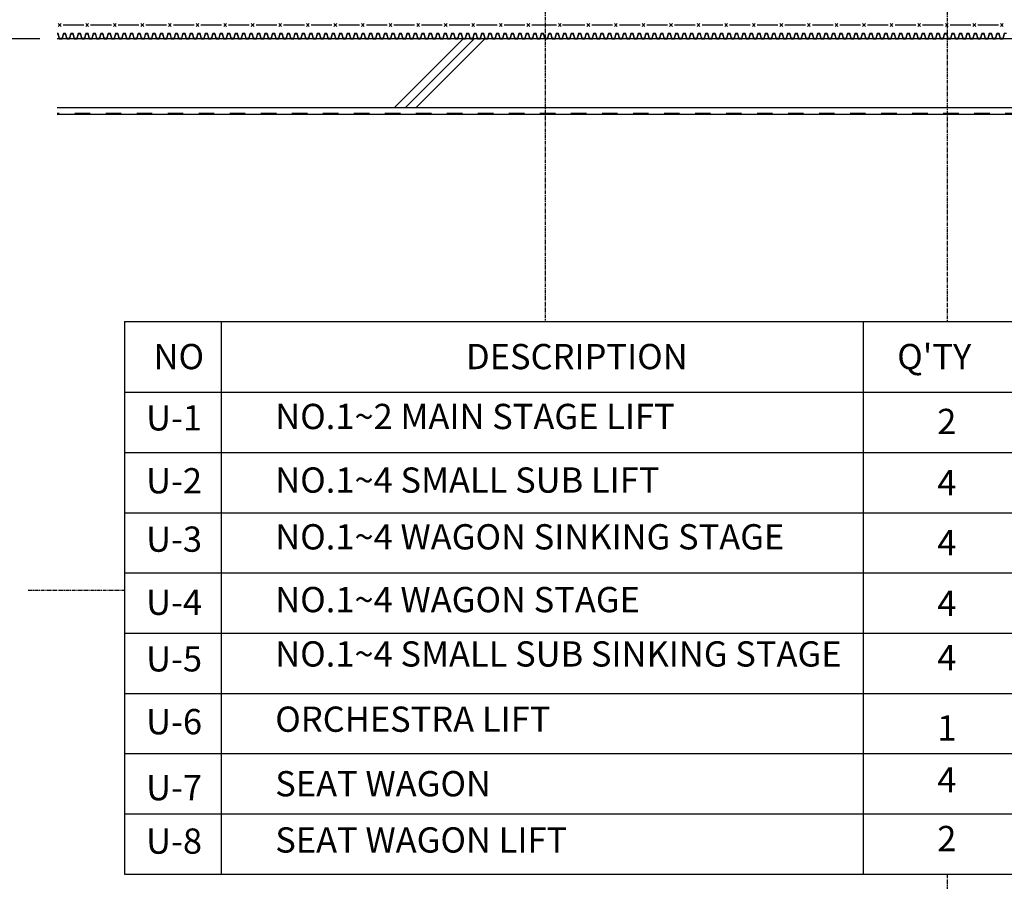
# Model space of a CAD drawing. Extents: x -81389 to 2711, y 2859 to 66740.
# Drawn here: x -70850 to -62278, y 12422 to 19924 of the extents above; entities that cross this region are included whole.
import ezdxf
from ezdxf.enums import TextEntityAlignment as Align

# ---------------------------------------------------------------- set-up
doc = ezdxf.new("R2010")
doc.units = 0
doc.header["$LTSCALE"] = 135
doc.header["$MEASUREMENT"] = 0
doc.linetypes.add('CENTER', pattern=[4, 2.5, -0.5, 0.5, -0.5])
doc.linetypes.add('H2', pattern=[2, 1, -1])
doc.layers.get('0').update_dxf_attribs({"linetype": 'CONTINUOUS'})
for name, color, linetype in [('1A', 1, 'H2'), ('251', 251, 'CONTINUOUS'), ('7', 7, 'CONTINUOUS'), ('A-ETC', 1, 'CONTINUOUS'), ('A-WA0', 2, 'CONTINUOUS'), ('CENTER', 1, 'CENTER'), ('GRE', 3, 'CONTINUOUS'), ('mesh', 7, 'CONTINUOUS'), ('TEXT1', 2, 'CONTINUOUS'), ('WALL', 3, 'CONTINUOUS'), ('배수판', 1, 'CONTINUOUS')]:
    doc.layers.add(name, color=color, linetype=linetype)
doc.styles.add('울릉도', font='txt', dxfattribs={"height": 3})

# ---------------------------------------------------------------- blocks, each defined once
blk = doc.blocks.new('mesh')
at = {"layer": 'mesh'}
for p, q in [((-0.2, -0.2), (0.2, 0.2)), ((-0.2, 0.2), (0.2, -0.2))]:
    blk.add_line(p, q, dxfattribs=at)

msp = doc.modelspace()

# ---------------------------------------------------------------- linework, layer by layer
for p, q in [((-69938.0202218, 17295.0983696), (-56313.6688031, 17295.0983696)), ((-69938.0202218, 17295.0983696), (-69938.0202218, 12485.3623007)), ((-69096.1159587, 17295.0983696), (-69096.1159587, 12485.3623007)), ((-63505.9116856, 17295.0983696), (-63505.9116856, 12485.3623007)), ((-69938.0202218, 16679.8863591), (-56313.6688031, 16679.8863591)), ((-69938.0202218, 16155.5708518), (-56313.6688031, 16155.5708518)), ((-69938.0202218, 16155.5708518), (-56313.6688031, 16155.5708518)), ((-69938.0202218, 15631.2553445), (-56313.6688031, 15631.2553445)), ((-69938.0202218, 15106.9398372), (-56313.6688031, 15106.9398372)), ((-69938.0202218, 14582.6243299), (-56313.6688031, 14582.6243299)), ((-69938.0202218, 14058.3088226), (-56313.6688031, 14058.3088226)), ((-69938.0202218, 13533.9933153), (-56313.6688031, 13533.9933153)), ((-69938.0202218, 13009.677808), (-56313.6688031, 13009.677808)), ((-69938.0202218, 12485.3623007), (-56313.6688031, 12485.3623007))]:
    msp.add_line(p, q)
at = {"layer": '1A'}
msp.add_line((-57005.4435128, 19107.8671246), (-70524.5418134, 19107.8671246), dxfattribs=at)
at = {"layer": '251'}
msp.add_line((-57011.6238527, 19097.8671246), (-70524.5418134, 19097.8671246), dxfattribs=at)
at = {"layer": '7'}
msp.add_line((-57011.6238527, 19097.8671246), (-70524.5418134, 19097.8671246), dxfattribs=at)
at = {"layer": 'A-ETC', "color": 1}
for p, q in [((-66989.0321031, 19757.8671246), (-67589.0321031, 19157.8671246)), ((-66800.0515237, 19757.8671246), (-67400.0515237, 19157.8671246))]:
    msp.add_line(p, q, dxfattribs=at)
at = {"layer": 'A-ETC', "color": 4}
msp.add_line((-66894.5418134, 19757.8671246), (-67494.5418134, 19157.8671246), dxfattribs=at)
at = {"layer": 'A-WA0'}
for p, q in [((-53674.5418134, 19757.8671246), (-70524.5418134, 19757.8671246)), ((-54224.5418134, 19157.8671246), (-70524.5418134, 19157.8671246))]:
    msp.add_line(p, q, dxfattribs=at)
at = {"layer": 'CENTER', "ltscale": 0.1}
for p, q in [((-62774.5418134, 52232.9819955), (-62774.5418134, 17295.0983696)), ((-66274.5418134, 25457.8671246), (-66274.5418134, 17295.0983696)), ((-70774.5418134, 14957.8671246), (-69938.0202218, 14957.8671246)), ((-62774.5418134, 12485.3623007), (-62774.5418134, 9077.4259178))]:
    msp.add_line(p, q, dxfattribs=at)
at = {"layer": 'GRE', "color": 3}
msp.add_line((-70674.5418134, 19757.8671246), (-73371.2856733, 19757.8671246), dxfattribs=at)
msp.add_line((-70674.5418134, 19757.8671246), (-73371.2856733, 19757.8671246), dxfattribs=at)
at = {"layer": 'mesh'}
for p, q in [((-70471.7450933, 19877.8671246), (-70291.7450933, 19877.8671246)), ((-70231.7450933, 19877.8671246), (-70051.7450933, 19877.8671246)), ((-69991.7450933, 19877.8671246), (-69811.7450933, 19877.8671246)), ((-69751.7450933, 19877.8671246), (-69571.7450933, 19877.8671246)), ((-69511.7450933, 19877.8671246), (-69331.7450933, 19877.8671246)), ((-69271.7450933, 19877.8671246), (-69091.7450933, 19877.8671246)), ((-69031.7450933, 19877.8671246), (-68851.7450933, 19877.8671246)), ((-68791.7450933, 19877.8671246), (-68611.7450933, 19877.8671246)), ((-68551.7450933, 19877.8671246), (-68371.7450933, 19877.8671246)), ((-68311.7450933, 19877.8671246), (-68131.7450933, 19877.8671246)), ((-68071.7450933, 19877.8671246), (-67891.7450933, 19877.8671246)), ((-67831.7450933, 19877.8671246), (-67651.7450933, 19877.8671246)), ((-67591.7450933, 19877.8671246), (-67411.7450933, 19877.8671246)), ((-67351.7450933, 19877.8671246), (-67171.7450933, 19877.8671246)), ((-67111.7450933, 19877.8671246), (-66931.7450933, 19877.8671246)), ((-66871.7450933, 19877.8671246), (-66691.7450933, 19877.8671246)), ((-66631.7450933, 19877.8671246), (-66451.7450933, 19877.8671246)), ((-66391.7450933, 19877.8671246), (-66176.7450933, 19877.8671246)), ((-66124.5418134, 19877.8671246), (-65929.5418134, 19877.8671246)), ((-65869.5418134, 19877.8671246), (-65689.5418134, 19877.8671246)), ((-65629.5418134, 19877.8671246), (-65449.5418134, 19877.8671246)), ((-65389.5418134, 19877.8671246), (-65209.5418134, 19877.8671246)), ((-65149.5418134, 19877.8671246), (-64969.5418134, 19877.8671246)), ((-64909.5418134, 19877.8671246), (-64729.5418134, 19877.8671246)), ((-64669.5418134, 19877.8671246), (-64489.5418134, 19877.8671246)), ((-64429.5418134, 19877.8671246), (-64249.5418134, 19877.8671246)), ((-64189.5418134, 19877.8671246), (-64009.5418134, 19877.8671246)), ((-63949.5418134, 19877.8671246), (-63769.5418134, 19877.8671246)), ((-63709.5418134, 19877.8671246), (-63529.5418134, 19877.8671246)), ((-63469.5418134, 19877.8671246), (-63289.5418134, 19877.8671246)), ((-63229.5418134, 19877.8671246), (-63049.5418134, 19877.8671246)), ((-62989.5418134, 19877.8671246), (-62809.5418134, 19877.8671246)), ((-62749.5418134, 19877.8671246), (-62569.5418134, 19877.8671246)), ((-62509.5418134, 19877.8671246), (-62329.5418134, 19877.8671246))]:
    msp.add_line(p, q, dxfattribs=at)
at = {"layer": '배수판'}
for points in [[(-70339.5418134, 19802.8671246), (-70351.0762333, 19759.8671246), (-70373.0073934, 19759.8671246), (-70384.5418134, 19802.8671246), (-70404.5418134, 19802.8671246), (-70416.0762333, 19759.8671246), (-70438.0073935, 19759.8671246), (-70449.5418134, 19802.8671246), (-70469.5418134, 19802.8671246), (-70481.0762333, 19759.8671246), (-70503.0073935, 19759.8671246), (-70514.5418134, 19802.8671246), (-70524.5418134, 19802.8671246)], [(-70524.5418134, 19800.8671246), (-70516.0760329, 19800.8671246), (-70504.541613, 19757.8671246), (-70479.5420137, 19757.8671246), (-70468.0075938, 19800.8671246), (-70451.0760329, 19800.8671246), (-70439.541613, 19757.8671246), (-70414.5420137, 19757.8671246), (-70403.0075938, 19800.8671246), (-70386.0760329, 19800.8671246), (-70374.541613, 19757.8671246), (-70349.5420137, 19757.8671246), (-70338.0075938, 19800.8671246)], [(-69819.5418134, 19802.8671246), (-69831.0762333, 19759.8671246), (-69853.0073935, 19759.8671246), (-69864.5418134, 19802.8671246), (-69884.5418134, 19802.8671246), (-69896.0762333, 19759.8671246), (-69918.0073934, 19759.8671246), (-69929.5418134, 19802.8671246), (-69949.5418134, 19802.8671246), (-69961.0762333, 19759.8671246), (-69983.0073934, 19759.8671246), (-69994.5418134, 19802.8671246), (-70014.5418134, 19802.8671246), (-70026.0762333, 19759.8671246), (-70048.0073934, 19759.8671246), (-70059.5418134, 19802.8671246), (-70079.5418134, 19802.8671246), (-70091.0762333, 19759.8671246), (-70113.0073935, 19759.8671246), (-70124.5418134, 19802.8671246), (-70144.5418134, 19802.8671246), (-70156.0762333, 19759.8671246), (-70178.0073935, 19759.8671246), (-70189.5418134, 19802.8671246), (-70209.5418134, 19802.8671246), (-70221.0762333, 19759.8671246), (-70243.0073934, 19759.8671246), (-70254.5418134, 19802.8671246), (-70274.5418134, 19802.8671246), (-70286.0762333, 19759.8671246), (-70308.0073934, 19759.8671246), (-70319.5418134, 19802.8671246), (-70339.5418134, 19802.8671246)], [(-70338.0075938, 19800.8671246), (-70321.0760329, 19800.8671246), (-70309.541613, 19757.8671246), (-70284.5420137, 19757.8671246), (-70273.0075938, 19800.8671246), (-70256.0760329, 19800.8671246), (-70244.541613, 19757.8671246), (-70219.5420137, 19757.8671246), (-70208.0075938, 19800.8671246), (-70191.0760329, 19800.8671246), (-70179.541613, 19757.8671246), (-70154.5420137, 19757.8671246), (-70143.0075938, 19800.8671246), (-70126.0760329, 19800.8671246), (-70114.541613, 19757.8671246), (-70089.5420137, 19757.8671246), (-70078.0075938, 19800.8671246), (-70061.0760329, 19800.8671246), (-70049.541613, 19757.8671246), (-70024.5420137, 19757.8671246), (-70013.0075938, 19800.8671246), (-69996.0760329, 19800.8671246), (-69984.541613, 19757.8671246), (-69959.5420137, 19757.8671246), (-69948.0075938, 19800.8671246), (-69931.0760329, 19800.8671246), (-69919.541613, 19757.8671246), (-69894.5420137, 19757.8671246), (-69883.0075938, 19800.8671246), (-69866.0760329, 19800.8671246), (-69854.541613, 19757.8671246), (-69829.5420137, 19757.8671246), (-69818.0075938, 19800.8671246)], [(-69299.5418134, 19802.8671246), (-69311.0762333, 19759.8671246), (-69333.0073934, 19759.8671246), (-69344.5418134, 19802.8671246), (-69364.5418134, 19802.8671246), (-69376.0762333, 19759.8671246), (-69398.0073934, 19759.8671246), (-69409.5418134, 19802.8671246), (-69429.5418134, 19802.8671246), (-69441.0762333, 19759.8671246), (-69463.0073935, 19759.8671246), (-69474.5418134, 19802.8671246), (-69494.5418134, 19802.8671246), (-69506.0762333, 19759.8671246), (-69528.0073935, 19759.8671246), (-69539.5418134, 19802.8671246), (-69559.5418134, 19802.8671246), (-69571.0762333, 19759.8671246), (-69593.0073934, 19759.8671246), (-69604.5418134, 19802.8671246), (-69624.5418134, 19802.8671246), (-69636.0762333, 19759.8671246), (-69658.0073934, 19759.8671246), (-69669.5418134, 19802.8671246), (-69689.5418134, 19802.8671246), (-69701.0762333, 19759.8671246), (-69723.0073934, 19759.8671246), (-69734.5418134, 19802.8671246), (-69754.5418134, 19802.8671246), (-69766.0762333, 19759.8671246), (-69788.0073935, 19759.8671246), (-69799.5418134, 19802.8671246), (-69819.5418134, 19802.8671246)], [(-69818.0075938, 19800.8671246), (-69801.0760329, 19800.8671246), (-69789.541613, 19757.8671246), (-69764.5420137, 19757.8671246), (-69753.0075938, 19800.8671246), (-69736.0760329, 19800.8671246), (-69724.541613, 19757.8671246), (-69699.5420137, 19757.8671246), (-69688.0075938, 19800.8671246), (-69671.0760329, 19800.8671246), (-69659.541613, 19757.8671246), (-69634.5420137, 19757.8671246), (-69623.0075938, 19800.8671246), (-69606.0760329, 19800.8671246), (-69594.541613, 19757.8671246), (-69569.5420137, 19757.8671246), (-69558.0075938, 19800.8671246), (-69541.0760329, 19800.8671246), (-69529.541613, 19757.8671246), (-69504.5420137, 19757.8671246), (-69493.0075938, 19800.8671246), (-69476.0760329, 19800.8671246), (-69464.541613, 19757.8671246), (-69439.5420137, 19757.8671246), (-69428.0075938, 19800.8671246), (-69411.0760329, 19800.8671246), (-69399.541613, 19757.8671246), (-69374.5420137, 19757.8671246), (-69363.0075938, 19800.8671246), (-69346.0760329, 19800.8671246), (-69334.541613, 19757.8671246), (-69309.5420137, 19757.8671246), (-69298.0075938, 19800.8671246)], [(-68779.5418134, 19802.8671246), (-68791.0762333, 19759.8671246), (-68813.0073935, 19759.8671246), (-68824.5418134, 19802.8671246), (-68844.5418134, 19802.8671246), (-68856.0762333, 19759.8671246), (-68878.0073935, 19759.8671246), (-68889.5418134, 19802.8671246), (-68909.5418134, 19802.8671246), (-68921.0762333, 19759.8671246), (-68943.0073934, 19759.8671246), (-68954.5418134, 19802.8671246), (-68974.5418134, 19802.8671246), (-68986.0762333, 19759.8671246), (-69008.0073934, 19759.8671246), (-69019.5418134, 19802.8671246), (-69039.5418134, 19802.8671246), (-69051.0762333, 19759.8671246), (-69073.0073934, 19759.8671246), (-69084.5418134, 19802.8671246), (-69104.5418134, 19802.8671246), (-69116.0762333, 19759.8671246), (-69138.0073935, 19759.8671246), (-69149.5418134, 19802.8671246), (-69169.5418134, 19802.8671246), (-69181.0762333, 19759.8671246), (-69203.0073935, 19759.8671246), (-69214.5418134, 19802.8671246), (-69234.5418134, 19802.8671246), (-69246.0762333, 19759.8671246), (-69268.0073934, 19759.8671246), (-69279.5418134, 19802.8671246), (-69299.5418134, 19802.8671246)], [(-69298.0075938, 19800.8671246), (-69281.0760329, 19800.8671246), (-69269.541613, 19757.8671246), (-69244.5420137, 19757.8671246), (-69233.0075938, 19800.8671246), (-69216.0760329, 19800.8671246), (-69204.541613, 19757.8671246), (-69179.5420137, 19757.8671246), (-69168.0075938, 19800.8671246), (-69151.0760329, 19800.8671246), (-69139.541613, 19757.8671246), (-69114.5420137, 19757.8671246), (-69103.0075938, 19800.8671246), (-69086.0760329, 19800.8671246), (-69074.541613, 19757.8671246), (-69049.5420137, 19757.8671246), (-69038.0075938, 19800.8671246), (-69021.0760329, 19800.8671246), (-69009.541613, 19757.8671246), (-68984.5420137, 19757.8671246), (-68973.0075938, 19800.8671246), (-68956.0760329, 19800.8671246), (-68944.541613, 19757.8671246), (-68919.5420137, 19757.8671246), (-68908.0075938, 19800.8671246), (-68891.0760329, 19800.8671246), (-68879.541613, 19757.8671246), (-68854.5420137, 19757.8671246), (-68843.0075938, 19800.8671246), (-68826.0760329, 19800.8671246), (-68814.541613, 19757.8671246), (-68789.5420137, 19757.8671246), (-68778.0075938, 19800.8671246)], [(-68259.5418134, 19802.8671246), (-68271.0762333, 19759.8671246), (-68293.0073934, 19759.8671246), (-68304.5418134, 19802.8671246), (-68324.5418134, 19802.8671246), (-68336.0762333, 19759.8671246), (-68358.0073934, 19759.8671246), (-68369.5418134, 19802.8671246), (-68389.5418134, 19802.8671246), (-68401.0762333, 19759.8671246), (-68423.0073934, 19759.8671246), (-68434.5418134, 19802.8671246), (-68454.5418134, 19802.8671246), (-68466.0762333, 19759.8671246), (-68488.0073935, 19759.8671246), (-68499.5418134, 19802.8671246), (-68519.5418134, 19802.8671246), (-68531.0762333, 19759.8671246), (-68553.0073935, 19759.8671246), (-68564.5418134, 19802.8671246), (-68584.5418134, 19802.8671246), (-68596.0762333, 19759.8671246), (-68618.0073934, 19759.8671246), (-68629.5418134, 19802.8671246), (-68649.5418134, 19802.8671246), (-68661.0762333, 19759.8671246), (-68683.0073934, 19759.8671246), (-68694.5418134, 19802.8671246), (-68714.5418134, 19802.8671246), (-68726.0762333, 19759.8671246), (-68748.0073934, 19759.8671246), (-68759.5418134, 19802.8671246), (-68779.5418134, 19802.8671246)], [(-68778.0075938, 19800.8671246), (-68761.0760329, 19800.8671246), (-68749.541613, 19757.8671246), (-68724.5420137, 19757.8671246), (-68713.0075938, 19800.8671246), (-68696.0760329, 19800.8671246), (-68684.541613, 19757.8671246), (-68659.5420137, 19757.8671246), (-68648.0075938, 19800.8671246), (-68631.0760329, 19800.8671246), (-68619.541613, 19757.8671246), (-68594.5420137, 19757.8671246), (-68583.0075938, 19800.8671246), (-68566.0760329, 19800.8671246), (-68554.541613, 19757.8671246), (-68529.5420137, 19757.8671246), (-68518.0075938, 19800.8671246), (-68501.0760329, 19800.8671246), (-68489.541613, 19757.8671246), (-68464.5420137, 19757.8671246), (-68453.0075938, 19800.8671246), (-68436.0760329, 19800.8671246), (-68424.541613, 19757.8671246), (-68399.5420137, 19757.8671246), (-68388.0075938, 19800.8671246), (-68371.0760329, 19800.8671246), (-68359.541613, 19757.8671246), (-68334.5420137, 19757.8671246), (-68323.0075938, 19800.8671246), (-68306.0760329, 19800.8671246), (-68294.541613, 19757.8671246), (-68269.5420137, 19757.8671246), (-68258.0075938, 19800.8671246)], [(-67739.5418134, 19802.8671246), (-67751.0762333, 19759.8671246), (-67773.0073934, 19759.8671246), (-67784.5418134, 19802.8671246), (-67804.5418134, 19802.8671246), (-67816.0762333, 19759.8671246), (-67838.0073935, 19759.8671246), (-67849.5418134, 19802.8671246), (-67869.5418134, 19802.8671246), (-67881.0762333, 19759.8671246), (-67903.0073935, 19759.8671246), (-67914.5418134, 19802.8671246), (-67934.5418134, 19802.8671246), (-67946.0762333, 19759.8671246), (-67968.0073934, 19759.8671246), (-67979.5418134, 19802.8671246), (-67999.5418134, 19802.8671246), (-68011.0762333, 19759.8671246), (-68033.0073934, 19759.8671246), (-68044.5418134, 19802.8671246), (-68064.5418134, 19802.8671246), (-68076.0762333, 19759.8671246), (-68098.0073934, 19759.8671246), (-68109.5418134, 19802.8671246), (-68129.5418134, 19802.8671246), (-68141.0762333, 19759.8671246), (-68163.0073935, 19759.8671246), (-68174.5418134, 19802.8671246), (-68194.5418134, 19802.8671246), (-68206.0762333, 19759.8671246), (-68228.0073935, 19759.8671246), (-68239.5418134, 19802.8671246), (-68259.5418134, 19802.8671246)], [(-68258.0075938, 19800.8671246), (-68241.0760329, 19800.8671246), (-68229.541613, 19757.8671246), (-68204.5420137, 19757.8671246), (-68193.0075938, 19800.8671246), (-68176.0760329, 19800.8671246), (-68164.541613, 19757.8671246), (-68139.5420137, 19757.8671246), (-68128.0075938, 19800.8671246), (-68111.0760329, 19800.8671246), (-68099.541613, 19757.8671246), (-68074.5420137, 19757.8671246), (-68063.0075938, 19800.8671246), (-68046.0760329, 19800.8671246), (-68034.541613, 19757.8671246), (-68009.5420137, 19757.8671246), (-67998.0075938, 19800.8671246), (-67981.0760329, 19800.8671246), (-67969.541613, 19757.8671246), (-67944.5420137, 19757.8671246), (-67933.0075938, 19800.8671246), (-67916.0760329, 19800.8671246), (-67904.541613, 19757.8671246), (-67879.5420137, 19757.8671246), (-67868.0075938, 19800.8671246), (-67851.0760329, 19800.8671246), (-67839.541613, 19757.8671246), (-67814.5420137, 19757.8671246), (-67803.0075938, 19800.8671246), (-67786.0760329, 19800.8671246), (-67774.541613, 19757.8671246), (-67749.5420137, 19757.8671246), (-67738.0075938, 19800.8671246)], [(-67219.5418134, 19802.8671246), (-67231.0762333, 19759.8671246), (-67253.0073935, 19759.8671246), (-67264.5418134, 19802.8671246), (-67284.5418134, 19802.8671246), (-67296.0762333, 19759.8671246), (-67318.0073934, 19759.8671246), (-67329.5418134, 19802.8671246), (-67349.5418134, 19802.8671246), (-67361.0762333, 19759.8671246), (-67383.0073934, 19759.8671246), (-67394.5418134, 19802.8671246), (-67414.5418134, 19802.8671246), (-67426.0762333, 19759.8671246), (-67448.0073934, 19759.8671246), (-67459.5418134, 19802.8671246), (-67479.5418134, 19802.8671246), (-67491.0762333, 19759.8671246), (-67513.0073935, 19759.8671246), (-67524.5418134, 19802.8671246), (-67544.5418134, 19802.8671246), (-67556.0762333, 19759.8671246), (-67578.0073935, 19759.8671246), (-67589.5418134, 19802.8671246), (-67609.5418134, 19802.8671246), (-67621.0762333, 19759.8671246), (-67643.0073934, 19759.8671246), (-67654.5418134, 19802.8671246), (-67674.5418134, 19802.8671246), (-67686.0762333, 19759.8671246), (-67708.0073934, 19759.8671246), (-67719.5418134, 19802.8671246), (-67739.5418134, 19802.8671246)], [(-67738.0075938, 19800.8671246), (-67721.0760329, 19800.8671246), (-67709.541613, 19757.8671246), (-67684.5420137, 19757.8671246), (-67673.0075938, 19800.8671246), (-67656.0760329, 19800.8671246), (-67644.541613, 19757.8671246), (-67619.5420137, 19757.8671246), (-67608.0075938, 19800.8671246), (-67591.0760329, 19800.8671246), (-67579.541613, 19757.8671246), (-67554.5420137, 19757.8671246), (-67543.0075938, 19800.8671246), (-67526.0760329, 19800.8671246), (-67514.541613, 19757.8671246), (-67489.5420137, 19757.8671246), (-67478.0075938, 19800.8671246), (-67461.0760329, 19800.8671246), (-67449.541613, 19757.8671246), (-67424.5420137, 19757.8671246), (-67413.0075938, 19800.8671246), (-67396.0760329, 19800.8671246), (-67384.541613, 19757.8671246), (-67359.5420137, 19757.8671246), (-67348.0075938, 19800.8671246), (-67331.0760329, 19800.8671246), (-67319.541613, 19757.8671246), (-67294.5420137, 19757.8671246), (-67283.0075938, 19800.8671246), (-67266.0760329, 19800.8671246), (-67254.541613, 19757.8671246), (-67229.5420137, 19757.8671246), (-67218.0075938, 19800.8671246)], [(-66699.5418134, 19802.8671246), (-66711.0762333, 19759.8671246), (-66733.0073934, 19759.8671246), (-66744.5418134, 19802.8671246), (-66764.5418134, 19802.8671246), (-66776.0762333, 19759.8671246), (-66798.0073934, 19759.8671246), (-66809.5418134, 19802.8671246), (-66829.5418134, 19802.8671246), (-66841.0762333, 19759.8671246), (-66863.0073935, 19759.8671246), (-66874.5418134, 19802.8671246), (-66894.5418134, 19802.8671246), (-66906.0762333, 19759.8671246), (-66928.0073935, 19759.8671246), (-66939.5418134, 19802.8671246), (-66959.5418134, 19802.8671246), (-66971.0762333, 19759.8671246), (-66993.0073934, 19759.8671246), (-67004.5418134, 19802.8671246), (-67024.5418134, 19802.8671246), (-67036.0762333, 19759.8671246), (-67058.0073934, 19759.8671246), (-67069.5418134, 19802.8671246), (-67089.5418134, 19802.8671246), (-67101.0762333, 19759.8671246), (-67123.0073934, 19759.8671246), (-67134.5418134, 19802.8671246), (-67154.5418134, 19802.8671246), (-67166.0762333, 19759.8671246), (-67188.0073935, 19759.8671246), (-67199.5418134, 19802.8671246), (-67219.5418134, 19802.8671246)], [(-67218.0075938, 19800.8671246), (-67201.0760329, 19800.8671246), (-67189.541613, 19757.8671246), (-67164.5420137, 19757.8671246), (-67153.0075938, 19800.8671246), (-67136.0760329, 19800.8671246), (-67124.541613, 19757.8671246), (-67099.5420137, 19757.8671246), (-67088.0075938, 19800.8671246), (-67071.0760329, 19800.8671246), (-67059.541613, 19757.8671246), (-67034.5420137, 19757.8671246), (-67023.0075938, 19800.8671246), (-67006.0760329, 19800.8671246), (-66994.541613, 19757.8671246), (-66969.5420137, 19757.8671246), (-66958.0075938, 19800.8671246), (-66941.0760329, 19800.8671246), (-66929.541613, 19757.8671246), (-66904.5420137, 19757.8671246), (-66893.0075938, 19800.8671246), (-66876.0760329, 19800.8671246), (-66864.541613, 19757.8671246), (-66839.5420137, 19757.8671246), (-66828.0075938, 19800.8671246), (-66811.0760329, 19800.8671246), (-66799.541613, 19757.8671246), (-66774.5420137, 19757.8671246), (-66763.0075938, 19800.8671246), (-66746.0760329, 19800.8671246), (-66734.541613, 19757.8671246), (-66709.5420137, 19757.8671246), (-66698.0075938, 19800.8671246)], [(-66179.5418134, 19802.8671246), (-66191.0762333, 19759.8671246), (-66213.0073935, 19759.8671246), (-66224.5418134, 19802.8671246), (-66244.5418134, 19802.8671246), (-66256.0762333, 19759.8671246), (-66278.0073935, 19759.8671246), (-66289.5418134, 19802.8671246), (-66309.5418134, 19802.8671246), (-66321.0762333, 19759.8671246), (-66343.0073934, 19759.8671246), (-66354.5418134, 19802.8671246), (-66374.5418134, 19802.8671246), (-66386.0762333, 19759.8671246), (-66408.0073934, 19759.8671246), (-66419.5418134, 19802.8671246), (-66439.5418134, 19802.8671246), (-66451.0762333, 19759.8671246), (-66473.0073934, 19759.8671246), (-66484.5418134, 19802.8671246), (-66504.5418134, 19802.8671246), (-66516.0762333, 19759.8671246), (-66538.0073935, 19759.8671246), (-66549.5418134, 19802.8671246), (-66569.5418134, 19802.8671246), (-66581.0762333, 19759.8671246), (-66603.0073935, 19759.8671246), (-66614.5418134, 19802.8671246), (-66634.5418134, 19802.8671246), (-66646.0762333, 19759.8671246), (-66668.0073934, 19759.8671246), (-66679.5418134, 19802.8671246), (-66699.5418134, 19802.8671246)], [(-66698.0075938, 19800.8671246), (-66681.0760329, 19800.8671246), (-66669.541613, 19757.8671246), (-66644.5420137, 19757.8671246), (-66633.0075938, 19800.8671246), (-66616.0760329, 19800.8671246), (-66604.541613, 19757.8671246), (-66579.5420137, 19757.8671246), (-66568.0075938, 19800.8671246), (-66551.0760329, 19800.8671246), (-66539.541613, 19757.8671246), (-66514.5420137, 19757.8671246), (-66503.0075938, 19800.8671246), (-66486.0760329, 19800.8671246), (-66474.541613, 19757.8671246), (-66449.5420137, 19757.8671246), (-66438.0075938, 19800.8671246), (-66421.0760329, 19800.8671246), (-66409.541613, 19757.8671246), (-66384.5420137, 19757.8671246), (-66373.0075938, 19800.8671246), (-66356.0760329, 19800.8671246), (-66344.541613, 19757.8671246), (-66319.5420137, 19757.8671246), (-66308.0075938, 19800.8671246), (-66291.0760329, 19800.8671246), (-66279.541613, 19757.8671246), (-66254.5420137, 19757.8671246), (-66243.0075938, 19800.8671246), (-66226.0760329, 19800.8671246), (-66214.541613, 19757.8671246), (-66189.5420137, 19757.8671246), (-66178.0075938, 19800.8671246)], [(-66069.5418133, 19759.8671246), (-66083.0073934, 19759.8671246), (-66094.5418134, 19802.8671246), (-66114.5418134, 19802.8671246), (-66126.0762333, 19759.8671246), (-66148.0073934, 19759.8671246), (-66159.5418134, 19802.8671246), (-66179.5418134, 19802.8671246)], [(-66178.0075938, 19800.8671246), (-66161.0760329, 19800.8671246), (-66149.541613, 19757.8671246), (-66124.5420137, 19757.8671246), (-66113.0075938, 19800.8671246), (-66096.0760329, 19800.8671246), (-66084.541613, 19757.8671246), (-66069.5418133, 19757.8671246)], [(-65724.5418134, 19802.8671246), (-65736.0762333, 19759.8671246), (-65758.0073934, 19759.8671246), (-65769.5418134, 19802.8671246), (-65789.5418134, 19802.8671246), (-65801.0762333, 19759.8671246), (-65823.0073934, 19759.8671246), (-65834.5418134, 19802.8671246), (-65854.5418134, 19802.8671246), (-65866.0762333, 19759.8671246), (-65888.0073935, 19759.8671246), (-65899.5418134, 19802.8671246), (-65919.5418134, 19802.8671246), (-65931.0762333, 19759.8671246), (-65953.0073935, 19759.8671246), (-65964.5418134, 19802.8671246), (-65984.5418134, 19802.8671246), (-65996.0762333, 19759.8671246), (-66018.0073934, 19759.8671246), (-66029.5418134, 19802.8671246), (-66049.5418134, 19802.8671246), (-66061.0762333, 19759.8671246), (-66083.0073934, 19759.8671246), (-66094.5418134, 19802.8671246), (-66114.5418134, 19802.8671246), (-66124.5418134, 19765.5873998)], [(-66124.5418134, 19757.8678716), (-66113.0075938, 19800.8671246), (-66096.0760329, 19800.8671246), (-66084.541613, 19757.8671246), (-66059.5420137, 19757.8671246), (-66048.0075938, 19800.8671246), (-66031.0760329, 19800.8671246), (-66019.541613, 19757.8671246), (-65994.5420137, 19757.8671246), (-65983.0075938, 19800.8671246), (-65966.0760329, 19800.8671246), (-65954.541613, 19757.8671246), (-65929.5420137, 19757.8671246), (-65918.0075938, 19800.8671246), (-65901.0760329, 19800.8671246), (-65889.541613, 19757.8671246), (-65864.5420137, 19757.8671246), (-65853.0075938, 19800.8671246), (-65836.0760329, 19800.8671246), (-65824.541613, 19757.8671246), (-65799.5420137, 19757.8671246), (-65788.0075938, 19800.8671246), (-65771.0760329, 19800.8671246), (-65759.541613, 19757.8671246), (-65734.5420137, 19757.8671246), (-65723.0075938, 19800.8671246)], [(-65204.5418134, 19802.8671246), (-65216.0762333, 19759.8671246), (-65238.0073935, 19759.8671246), (-65249.5418134, 19802.8671246), (-65269.5418134, 19802.8671246), (-65281.0762333, 19759.8671246), (-65303.0073935, 19759.8671246), (-65314.5418134, 19802.8671246), (-65334.5418134, 19802.8671246), (-65346.0762333, 19759.8671246), (-65368.0073934, 19759.8671246), (-65379.5418134, 19802.8671246), (-65399.5418134, 19802.8671246), (-65411.0762333, 19759.8671246), (-65433.0073934, 19759.8671246), (-65444.5418134, 19802.8671246), (-65464.5418134, 19802.8671246), (-65476.0762333, 19759.8671246), (-65498.0073934, 19759.8671246), (-65509.5418134, 19802.8671246), (-65529.5418134, 19802.8671246), (-65541.0762333, 19759.8671246), (-65563.0073935, 19759.8671246), (-65574.5418134, 19802.8671246), (-65594.5418134, 19802.8671246), (-65606.0762333, 19759.8671246), (-65628.0073935, 19759.8671246), (-65639.5418134, 19802.8671246), (-65659.5418134, 19802.8671246), (-65671.0762333, 19759.8671246), (-65693.0073934, 19759.8671246), (-65704.5418134, 19802.8671246), (-65724.5418134, 19802.8671246)], [(-65723.0075938, 19800.8671246), (-65706.0760329, 19800.8671246), (-65694.541613, 19757.8671246), (-65669.5420137, 19757.8671246), (-65658.0075938, 19800.8671246), (-65641.0760329, 19800.8671246), (-65629.541613, 19757.8671246), (-65604.5420137, 19757.8671246), (-65593.0075938, 19800.8671246), (-65576.0760329, 19800.8671246), (-65564.541613, 19757.8671246), (-65539.5420137, 19757.8671246), (-65528.0075938, 19800.8671246), (-65511.0760329, 19800.8671246), (-65499.541613, 19757.8671246), (-65474.5420137, 19757.8671246), (-65463.0075938, 19800.8671246), (-65446.0760329, 19800.8671246), (-65434.541613, 19757.8671246), (-65409.5420137, 19757.8671246), (-65398.0075938, 19800.8671246), (-65381.0760329, 19800.8671246), (-65369.541613, 19757.8671246), (-65344.5420137, 19757.8671246), (-65333.0075938, 19800.8671246), (-65316.0760329, 19800.8671246), (-65304.541613, 19757.8671246), (-65279.5420137, 19757.8671246), (-65268.0075938, 19800.8671246), (-65251.0760329, 19800.8671246), (-65239.541613, 19757.8671246), (-65214.5420137, 19757.8671246), (-65203.0075938, 19800.8671246)], [(-64684.5418134, 19802.8671246), (-64696.0762333, 19759.8671246), (-64718.0073934, 19759.8671246), (-64729.5418134, 19802.8671246), (-64749.5418134, 19802.8671246), (-64761.0762333, 19759.8671246), (-64783.0073934, 19759.8671246), (-64794.5418134, 19802.8671246), (-64814.5418134, 19802.8671246), (-64826.0762333, 19759.8671246), (-64848.0073934, 19759.8671246), (-64859.5418134, 19802.8671246), (-64879.5418134, 19802.8671246), (-64891.0762333, 19759.8671246), (-64913.0073935, 19759.8671246), (-64924.5418134, 19802.8671246), (-64944.5418134, 19802.8671246), (-64956.0762333, 19759.8671246), (-64978.0073935, 19759.8671246), (-64989.5418134, 19802.8671246), (-65009.5418134, 19802.8671246), (-65021.0762333, 19759.8671246), (-65043.0073934, 19759.8671246), (-65054.5418134, 19802.8671246), (-65074.5418134, 19802.8671246), (-65086.0762333, 19759.8671246), (-65108.0073934, 19759.8671246), (-65119.5418134, 19802.8671246), (-65139.5418134, 19802.8671246), (-65151.0762333, 19759.8671246), (-65173.0073934, 19759.8671246), (-65184.5418134, 19802.8671246), (-65204.5418134, 19802.8671246)], [(-65203.0075938, 19800.8671246), (-65186.0760329, 19800.8671246), (-65174.541613, 19757.8671246), (-65149.5420137, 19757.8671246), (-65138.0075938, 19800.8671246), (-65121.0760329, 19800.8671246), (-65109.541613, 19757.8671246), (-65084.5420137, 19757.8671246), (-65073.0075938, 19800.8671246), (-65056.0760329, 19800.8671246), (-65044.541613, 19757.8671246), (-65019.5420137, 19757.8671246), (-65008.0075938, 19800.8671246), (-64991.0760329, 19800.8671246), (-64979.541613, 19757.8671246), (-64954.5420137, 19757.8671246), (-64943.0075938, 19800.8671246), (-64926.0760329, 19800.8671246), (-64914.541613, 19757.8671246), (-64889.5420137, 19757.8671246), (-64878.0075938, 19800.8671246), (-64861.0760329, 19800.8671246), (-64849.541613, 19757.8671246), (-64824.5420137, 19757.8671246), (-64813.0075938, 19800.8671246), (-64796.0760329, 19800.8671246), (-64784.541613, 19757.8671246), (-64759.5420137, 19757.8671246), (-64748.0075938, 19800.8671246), (-64731.0760329, 19800.8671246), (-64719.541613, 19757.8671246), (-64694.5420137, 19757.8671246), (-64683.0075938, 19800.8671246)], [(-64164.5418134, 19802.8671246), (-64176.0762333, 19759.8671246), (-64198.0073934, 19759.8671246), (-64209.5418134, 19802.8671246), (-64229.5418134, 19802.8671246), (-64241.0762333, 19759.8671246), (-64263.0073935, 19759.8671246), (-64274.5418134, 19802.8671246), (-64294.5418134, 19802.8671246), (-64306.0762333, 19759.8671246), (-64328.0073935, 19759.8671246), (-64339.5418134, 19802.8671246), (-64359.5418134, 19802.8671246), (-64371.0762333, 19759.8671246), (-64393.0073934, 19759.8671246), (-64404.5418134, 19802.8671246), (-64424.5418134, 19802.8671246), (-64436.0762333, 19759.8671246), (-64458.0073934, 19759.8671246), (-64469.5418134, 19802.8671246), (-64489.5418134, 19802.8671246), (-64501.0762333, 19759.8671246), (-64523.0073934, 19759.8671246), (-64534.5418134, 19802.8671246), (-64554.5418134, 19802.8671246), (-64566.0762333, 19759.8671246), (-64588.0073935, 19759.8671246), (-64599.5418134, 19802.8671246), (-64619.5418134, 19802.8671246), (-64631.0762333, 19759.8671246), (-64653.0073935, 19759.8671246), (-64664.5418134, 19802.8671246), (-64684.5418134, 19802.8671246)], [(-64683.0075938, 19800.8671246), (-64666.0760329, 19800.8671246), (-64654.541613, 19757.8671246), (-64629.5420137, 19757.8671246), (-64618.0075938, 19800.8671246), (-64601.0760329, 19800.8671246), (-64589.541613, 19757.8671246), (-64564.5420137, 19757.8671246), (-64553.0075938, 19800.8671246), (-64536.0760329, 19800.8671246), (-64524.541613, 19757.8671246), (-64499.5420137, 19757.8671246), (-64488.0075938, 19800.8671246), (-64471.0760329, 19800.8671246), (-64459.541613, 19757.8671246), (-64434.5420137, 19757.8671246), (-64423.0075938, 19800.8671246), (-64406.0760329, 19800.8671246), (-64394.541613, 19757.8671246), (-64369.5420137, 19757.8671246), (-64358.0075938, 19800.8671246), (-64341.0760329, 19800.8671246), (-64329.541613, 19757.8671246), (-64304.5420137, 19757.8671246), (-64293.0075938, 19800.8671246), (-64276.0760329, 19800.8671246), (-64264.541613, 19757.8671246), (-64239.5420137, 19757.8671246), (-64228.0075938, 19800.8671246), (-64211.0760329, 19800.8671246), (-64199.541613, 19757.8671246), (-64174.5420137, 19757.8671246), (-64163.0075938, 19800.8671246)], [(-63644.5418134, 19802.8671246), (-63656.0762333, 19759.8671246), (-63678.0073935, 19759.8671246), (-63689.5418134, 19802.8671246), (-63709.5418134, 19802.8671246), (-63721.0762333, 19759.8671246), (-63743.0073934, 19759.8671246), (-63754.5418134, 19802.8671246), (-63774.5418134, 19802.8671246), (-63786.0762333, 19759.8671246), (-63808.0073934, 19759.8671246), (-63819.5418134, 19802.8671246), (-63839.5418134, 19802.8671246), (-63851.0762333, 19759.8671246), (-63873.0073934, 19759.8671246), (-63884.5418134, 19802.8671246), (-63904.5418134, 19802.8671246), (-63916.0762333, 19759.8671246), (-63938.0073935, 19759.8671246), (-63949.5418134, 19802.8671246), (-63969.5418134, 19802.8671246), (-63981.0762333, 19759.8671246), (-64003.0073935, 19759.8671246), (-64014.5418134, 19802.8671246), (-64034.5418134, 19802.8671246), (-64046.0762333, 19759.8671246), (-64068.0073934, 19759.8671246), (-64079.5418134, 19802.8671246), (-64099.5418134, 19802.8671246), (-64111.0762333, 19759.8671246), (-64133.0073934, 19759.8671246), (-64144.5418134, 19802.8671246), (-64164.5418134, 19802.8671246)], [(-64163.0075938, 19800.8671246), (-64146.0760329, 19800.8671246), (-64134.541613, 19757.8671246), (-64109.5420137, 19757.8671246), (-64098.0075938, 19800.8671246), (-64081.0760329, 19800.8671246), (-64069.541613, 19757.8671246), (-64044.5420137, 19757.8671246), (-64033.0075938, 19800.8671246), (-64016.0760329, 19800.8671246), (-64004.541613, 19757.8671246), (-63979.5420137, 19757.8671246), (-63968.0075938, 19800.8671246), (-63951.0760329, 19800.8671246), (-63939.541613, 19757.8671246), (-63914.5420137, 19757.8671246), (-63903.0075938, 19800.8671246), (-63886.0760329, 19800.8671246), (-63874.541613, 19757.8671246), (-63849.5420137, 19757.8671246), (-63838.0075938, 19800.8671246), (-63821.0760329, 19800.8671246), (-63809.541613, 19757.8671246), (-63784.5420137, 19757.8671246), (-63773.0075938, 19800.8671246), (-63756.0760329, 19800.8671246), (-63744.541613, 19757.8671246), (-63719.5420137, 19757.8671246), (-63708.0075938, 19800.8671246), (-63691.0760329, 19800.8671246), (-63679.541613, 19757.8671246), (-63654.5420137, 19757.8671246), (-63643.0075938, 19800.8671246)], [(-63124.5418134, 19802.8671246), (-63136.0762333, 19759.8671246), (-63158.0073934, 19759.8671246), (-63169.5418134, 19802.8671246), (-63189.5418134, 19802.8671246), (-63201.0762333, 19759.8671246), (-63223.0073934, 19759.8671246), (-63234.5418134, 19802.8671246), (-63254.5418134, 19802.8671246), (-63266.0762333, 19759.8671246), (-63288.0073935, 19759.8671246), (-63299.5418134, 19802.8671246), (-63319.5418134, 19802.8671246), (-63331.0762333, 19759.8671246), (-63353.0073935, 19759.8671246), (-63364.5418134, 19802.8671246), (-63384.5418134, 19802.8671246), (-63396.0762333, 19759.8671246), (-63418.0073934, 19759.8671246), (-63429.5418134, 19802.8671246), (-63449.5418134, 19802.8671246), (-63461.0762333, 19759.8671246), (-63483.0073934, 19759.8671246), (-63494.5418134, 19802.8671246), (-63514.5418134, 19802.8671246), (-63526.0762333, 19759.8671246), (-63548.0073934, 19759.8671246), (-63559.5418134, 19802.8671246), (-63579.5418134, 19802.8671246), (-63591.0762333, 19759.8671246), (-63613.0073935, 19759.8671246), (-63624.5418134, 19802.8671246), (-63644.5418134, 19802.8671246)], [(-63643.0075938, 19800.8671246), (-63626.0760329, 19800.8671246), (-63614.541613, 19757.8671246), (-63589.5420137, 19757.8671246), (-63578.0075938, 19800.8671246), (-63561.0760329, 19800.8671246), (-63549.541613, 19757.8671246), (-63524.5420137, 19757.8671246), (-63513.0075938, 19800.8671246), (-63496.0760329, 19800.8671246), (-63484.541613, 19757.8671246), (-63459.5420137, 19757.8671246), (-63448.0075938, 19800.8671246), (-63431.0760329, 19800.8671246), (-63419.541613, 19757.8671246), (-63394.5420137, 19757.8671246), (-63383.0075938, 19800.8671246), (-63366.0760329, 19800.8671246), (-63354.541613, 19757.8671246), (-63329.5420137, 19757.8671246), (-63318.0075938, 19800.8671246), (-63301.0760329, 19800.8671246), (-63289.541613, 19757.8671246), (-63264.5420137, 19757.8671246), (-63253.0075938, 19800.8671246), (-63236.0760329, 19800.8671246), (-63224.541613, 19757.8671246), (-63199.5420137, 19757.8671246), (-63188.0075938, 19800.8671246), (-63171.0760329, 19800.8671246), (-63159.541613, 19757.8671246), (-63134.5420137, 19757.8671246), (-63123.0075938, 19800.8671246)], [(-62604.5418134, 19802.8671246), (-62616.0762333, 19759.8671246), (-62638.0073935, 19759.8671246), (-62649.5418134, 19802.8671246), (-62669.5418134, 19802.8671246), (-62681.0762333, 19759.8671246), (-62703.0073935, 19759.8671246), (-62714.5418134, 19802.8671246), (-62734.5418134, 19802.8671246), (-62746.0762333, 19759.8671246), (-62768.0073934, 19759.8671246), (-62779.5418134, 19802.8671246), (-62799.5418134, 19802.8671246), (-62811.0762333, 19759.8671246), (-62833.0073934, 19759.8671246), (-62844.5418134, 19802.8671246), (-62864.5418134, 19802.8671246), (-62876.0762333, 19759.8671246), (-62898.0073934, 19759.8671246), (-62909.5418134, 19802.8671246), (-62929.5418134, 19802.8671246), (-62941.0762333, 19759.8671246), (-62963.0073935, 19759.8671246), (-62974.5418134, 19802.8671246), (-62994.5418134, 19802.8671246), (-63006.0762333, 19759.8671246), (-63028.0073935, 19759.8671246), (-63039.5418134, 19802.8671246), (-63059.5418134, 19802.8671246), (-63071.0762333, 19759.8671246), (-63093.0073934, 19759.8671246), (-63104.5418134, 19802.8671246), (-63124.5418134, 19802.8671246)], [(-63123.0075938, 19800.8671246), (-63106.0760329, 19800.8671246), (-63094.541613, 19757.8671246), (-63069.5420137, 19757.8671246), (-63058.0075938, 19800.8671246), (-63041.0760329, 19800.8671246), (-63029.541613, 19757.8671246), (-63004.5420137, 19757.8671246), (-62993.0075938, 19800.8671246), (-62976.0760329, 19800.8671246), (-62964.541613, 19757.8671246), (-62939.5420137, 19757.8671246), (-62928.0075938, 19800.8671246), (-62911.0760329, 19800.8671246), (-62899.541613, 19757.8671246), (-62874.5420137, 19757.8671246), (-62863.0075938, 19800.8671246), (-62846.0760329, 19800.8671246), (-62834.541613, 19757.8671246), (-62809.5420137, 19757.8671246), (-62798.0075938, 19800.8671246), (-62781.0760329, 19800.8671246), (-62769.541613, 19757.8671246), (-62744.5420137, 19757.8671246), (-62733.0075938, 19800.8671246), (-62716.0760329, 19800.8671246), (-62704.541613, 19757.8671246), (-62679.5420137, 19757.8671246), (-62668.0075938, 19800.8671246), (-62651.0760329, 19800.8671246), (-62639.541613, 19757.8671246), (-62614.5420137, 19757.8671246), (-62603.0075938, 19800.8671246)], [(-62259.5418134, 19802.8671246), (-62279.5418134, 19802.8671246), (-62291.0762333, 19759.8671246), (-62313.0073935, 19759.8671246), (-62324.5418134, 19802.8671246), (-62344.5418134, 19802.8671246), (-62356.0762333, 19759.8671246), (-62378.0073935, 19759.8671246), (-62389.5418134, 19802.8671246), (-62409.5418134, 19802.8671246), (-62421.0762333, 19759.8671246), (-62443.0073934, 19759.8671246), (-62454.5418134, 19802.8671246), (-62474.5418134, 19802.8671246), (-62486.0762333, 19759.8671246), (-62508.0073934, 19759.8671246), (-62519.5418134, 19802.8671246), (-62539.5418134, 19802.8671246), (-62551.0762333, 19759.8671246), (-62573.0073934, 19759.8671246), (-62584.5418134, 19802.8671246), (-62604.5418134, 19802.8671246)], [(-62603.0075938, 19800.8671246), (-62586.0760329, 19800.8671246), (-62574.541613, 19757.8671246), (-62549.5420137, 19757.8671246), (-62538.0075938, 19800.8671246), (-62521.0760329, 19800.8671246), (-62509.541613, 19757.8671246), (-62484.5420137, 19757.8671246), (-62473.0075938, 19800.8671246), (-62456.0760329, 19800.8671246), (-62444.541613, 19757.8671246), (-62419.5420137, 19757.8671246), (-62408.0075938, 19800.8671246), (-62391.0760329, 19800.8671246), (-62379.541613, 19757.8671246), (-62354.5420137, 19757.8671246), (-62343.0075938, 19800.8671246), (-62326.0760329, 19800.8671246), (-62314.541613, 19757.8671246), (-62289.5420137, 19757.8671246), (-62278.0075938, 19800.8671246)]]:
    msp.add_lwpolyline(points, dxfattribs=at)

# ---------------------------------------------------------------- block references
at = {"layer": 'mesh', "xscale": 59.99999999767169, "yscale": 59.99999999988358, "zscale": 60}
for p in [(-70501.7450933, 19877.8671246), (-70261.7450933, 19877.8671246), (-70021.7450933, 19877.8671246), (-69781.7450933, 19877.8671246), (-69541.7450933, 19877.8671246), (-69301.7450933, 19877.8671246), (-69061.7450933, 19877.8671246), (-68821.7450933, 19877.8671246), (-68581.7450933, 19877.8671246), (-68341.7450933, 19877.8671246), (-68101.7450933, 19877.8671246), (-67861.7450933, 19877.8671246), (-67621.7450933, 19877.8671246), (-67381.7450933, 19877.8671246), (-67141.7450933, 19877.8671246), (-66901.7450933, 19877.8671246), (-66661.7450933, 19877.8671246), (-66421.7450933, 19877.8671246), (-66146.7450933, 19877.8671246), (-65899.5418134, 19877.8671246), (-65659.5418134, 19877.8671246), (-65419.5418134, 19877.8671246), (-65179.5418134, 19877.8671246), (-64939.5418134, 19877.8671246), (-64699.5418134, 19877.8671246), (-64459.5418134, 19877.8671246), (-64219.5418134, 19877.8671246), (-63979.5418134, 19877.8671246), (-63739.5418134, 19877.8671246), (-63499.5418134, 19877.8671246), (-63259.5418134, 19877.8671246), (-63019.5418134, 19877.8671246), (-62779.5418134, 19877.8671246), (-62539.5418134, 19877.8671246), (-62299.5418134, 19877.8671246)]:
    msp.add_blockref('mesh', p, dxfattribs=at)

# ---------------------------------------------------------------- texts
at = {"layer": 'TEXT1', "color": 4, "style": '울릉도'}
for s, p in [('NO', (-69464.3840114, 16880.7372643)), ('DESCRIPTION', (-65999.7707153, 16880.7372643)), ("Q'TY", (-62888.2510185, 16880.7372643))]:
    msp.add_text(s, height=220, dxfattribs=at).set_placement(p, align=Align.CENTER)
at = {"layer": 'WALL', "style": '울릉도'}
for s, p in [('U-1', (-69505.6082481, 16347.3999287)), ('2', (-62778.7500008, 16315.979984)), ('U-2', (-69505.6082481, 15799.7956042)), ('4', (-62778.7500008, 15782.9895666)), ('U-3', (-69505.6082481, 15291.2657189)), ('4', (-62778.7500008, 15260.8706853)), ('U-4', (-69505.6082481, 14741.9862684)), ('4', (-62778.7500008, 14732.5546655)), ('U-5', (-69505.6082481, 14249.2026948)), ('4', (-62778.7500008, 14259.509112, 4.480087)), ('U-6', (-69505.6082481, 13702.0903831)), ('1', (-62778.7500008, 13647.7848237)), ('4', (-62778.7500008, 13195.7670556)), ('U-7', (-69505.6082481, 13127.8133853)), ('U-8', (-69505.6082481, 12662.1944978)), ('2', (-62778.7500009, 12684.4785536))]:
    msp.add_text(s, height=220, dxfattribs=at).set_placement(p, align=Align.CENTER)
at = {"layer": 'WALL', "char_height": 220, "width": 3381793.340747651, "attachment_point": 1, "style": '울릉도'}
for s, insert in [('NO.1~2 MAIN STAGE LIFT', (-68624.9540039, 16579.3802276, -4.7239196)), ('NO.1~4 SMALL SUB LIFT', (-68624.9540039, 16025.7006917, -4.7239196)), ('NO.1~4 WAGON SINKING STAGE', (-68624.9540039, 15531.5098772, -4.7239196)), ('NO.1~4 WAGON STAGE', (-68624.9540039, 14984.8486275, -4.7239196)), ('NO.1~4 SMALL SUB SINKING STAGE', (-68624.9540039, 14511.803074, -0.2438327)), ('ORCHESTRA LIFT', (-68624.9540039, 13943.5744895, -4.7239196)), ('SEAT WAGON', (-68624.954004, 13381.9531927, -4.7239196)), ('SEAT WAGON LIFT', (-68624.954004, 12892.1680231, -4.7239196))]:
    msp.add_mtext(s, dxfattribs=dict(at, insert=insert))

doc.saveas('drawing.dxf')
